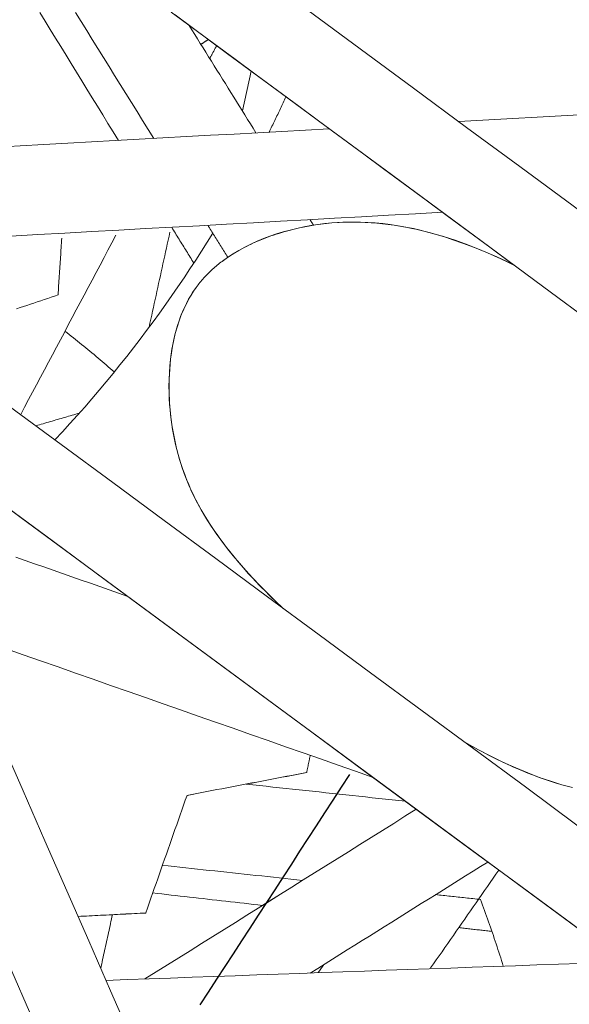
# Model space of a CAD drawing. Units: inches. Extents: x 59 to 440, y 124 to 370.
# Drawn here: x 125 to 125, y 152 to 153 of the extents above; entities that cross this region are included whole.
import ezdxf

# ---------------------------------------------------------------- set-up
doc = ezdxf.new("R2010")
doc.units = ezdxf.units.IN
doc.header["$MEASUREMENT"] = 0
doc.linetypes.add('CENTER', pattern=[0.95, 0.625, -0.125, 0.075, -0.125])
doc.layers.add('Unnamed [1]', color=7, linetype='Continuous', lineweight=0)

msp = doc.modelspace()

# ---------------------------------------------------------------- linework, layer by layer
at = {"layer": 'Unnamed [1]', "color": 1, "linetype": 'Continuous', "lineweight": 0, "true_color": 0xff0000}
for p, q in [((124.8374547, 153.3584467), (124.847568, 153.404738)), ((125.0881966, 153.346143), (125.5666378, 153.372614))]:
    msp.add_line(p, q, dxfattribs=at)
at = {"layer": 'Unnamed [1]', "color": 1, "linetype": 'Continuous', "lineweight": 0}
for points in [[(124.8879782, 153.3748687), (124.8871888, 153.3731625), (124.8863969, 153.3714564), (124.8856025, 153.3697506), (124.8848056, 153.368045), (124.8840062, 153.3663395), (124.8832043, 153.3646342), (124.8823999, 153.3629292), (124.881593, 153.3612243), (124.8807835, 153.3595197), (124.8799716, 153.3578153), (124.8791572, 153.3561111), (124.8783402, 153.3544071), (124.8775207, 153.3527034), (124.8766988, 153.3509999), (124.8758743, 153.3492966), (124.8750472, 153.3475936), (124.8742177, 153.3458908), (124.8733857, 153.3441883), (124.8725511, 153.342486), (124.871714, 153.3407841), (124.8708744, 153.3390823), (124.8700322, 153.3373809), (124.8691876, 153.3356797), (124.8683404, 153.3339789)], [(124.8140003, 153.1840447), (124.8202136, 153.1885231), (124.8266612, 153.1927608), (124.8333277, 153.1967595), (124.840198, 153.2005209), (124.847257, 153.2040466), (124.8544893, 153.2073385), (124.8618799, 153.2103982), (124.8694135, 153.2132275), (124.877075, 153.215828), (124.884849, 153.2182016), (124.8927206, 153.2203498), (124.9006743, 153.2222745), (124.9086952, 153.2239773), (124.9167678, 153.22546), (124.9248774, 153.2267243), (124.9330173, 153.2277697), (124.9411938, 153.2285931), (124.9494137, 153.2291908), (124.957684, 153.2295594), (124.9660117, 153.2296953), (124.9744037, 153.2295951), (124.9828671, 153.2292552), (124.9914088, 153.2286721), (125.0000357, 153.2278424), (125.0087549, 153.2267624), (125.0175732, 153.2254288), (125.0264978, 153.2238379), (125.0355355, 153.2219862), (125.0446933, 153.2198704), (125.0539773, 153.2174872), (125.0633848, 153.2148379), (125.0729085, 153.2119261), (125.0825408, 153.2087553), (125.0922743, 153.2053293), (125.1021015, 153.2016516), (125.112015, 153.1977258), (125.1220073, 153.1935555), (125.1320709, 153.1891443), (125.1421983, 153.1844958), (125.1523821, 153.1796137)], [(124.8795197, 153.2165321), (124.8855187, 153.2183253), (124.8915531, 153.2199889), (124.8976233, 153.2215223), (124.9037293, 153.2229248), (124.9098715, 153.2241956), (124.9160501, 153.2253341), (124.9222652, 153.2263394), (124.9285171, 153.227211), (124.934806, 153.227948), (124.941132, 153.2285498), (124.9474955, 153.2290156), (124.9538966, 153.2293448), (124.9603355, 153.2295366), (124.9668125, 153.2295902), (124.9733277, 153.2295051), (124.9798814, 153.2292804), (124.9864738, 153.2289154), (124.9931051, 153.2284095), (124.9997768, 153.2277616), (125.0064909, 153.2269704), (125.0132496, 153.2260348), (125.0200552, 153.2249535), (125.0269098, 153.2237252), (125.0338156, 153.2223488), (125.0407748, 153.2208229), (125.0477896, 153.2191465), (125.0548621, 153.2173181), (125.0619945, 153.2153367), (125.069189, 153.2132009), (125.0764479, 153.2109095), (125.0837732, 153.2084613), (125.0911672, 153.2058551), (125.098632, 153.2030896), (125.1061698, 153.2001636), (125.1137829, 153.1970758), (125.1214705, 153.1938266), (125.1292254, 153.1904196), (125.1370399, 153.1868591), (125.1449057, 153.1831491), (125.1528151, 153.1792938)], [(124.8031737, 153.2167002), (124.7967092, 153.2062897), (124.790143, 153.1959059), (124.7834753, 153.1855502), (124.7767063, 153.1752239), (124.7698363, 153.1649283), (124.7628654, 153.154665), (124.7557937, 153.1444352), (124.7486216, 153.1342404), (124.7413492, 153.1240819), (124.7339767, 153.1139611), (124.7265044, 153.1038793), (124.7189323, 153.093838), (124.7112607, 153.0838386), (124.7034899, 153.0738824), (124.6956199, 153.0639708), (124.687651, 153.0541052), (124.6795835, 153.0442869), (124.6714175, 153.0345174), (124.6631531, 153.024798), (124.6547907, 153.0151301), (124.6463304, 153.0055151), (124.6377723, 152.9959544), (124.6291168, 152.9864493), (124.6203639, 152.9770012)], [(124.8139669, 153.1840341), (124.8163475, 153.1857991), (124.8187656, 153.1875276), (124.8212201, 153.1892197), (124.8237101, 153.1908754), (124.8262346, 153.192495), (124.8287928, 153.1940785), (124.8313837, 153.195626), (124.8340063, 153.1971376), (124.8366597, 153.1986135), (124.839343, 153.2000537), (124.8420552, 153.2014583), (124.8447955, 153.2028275), (124.8475627, 153.2041614), (124.8503561, 153.20546), (124.8531747, 153.2067235), (124.8560175, 153.207952), (124.8588836, 153.2091456), (124.861772, 153.2103044), (124.8646819, 153.2114284), (124.8676123, 153.2125179), (124.8705622, 153.2135729), (124.8735307, 153.2145936), (124.8765168, 153.2155799), (124.8795197, 153.2165321)], [(124.7839621, 153.1539089), (124.7850094, 153.1553256), (124.786076, 153.156728), (124.7871615, 153.1581163), (124.7882659, 153.1594903), (124.7893888, 153.1608503), (124.79053, 153.1621961), (124.7916894, 153.1635278), (124.7928667, 153.1648455), (124.7940617, 153.1661491), (124.7952742, 153.1674387), (124.796504, 153.1687142), (124.7977509, 153.1699758), (124.7990146, 153.1712235), (124.800295, 153.1724572), (124.8015918, 153.1736771), (124.8029048, 153.174883), (124.8042338, 153.1760752), (124.8055786, 153.1772534), (124.8069389, 153.1784179), (124.8083147, 153.1795686), (124.8097055, 153.1807056), (124.8111113, 153.1818288), (124.8125318, 153.1829383), (124.8139669, 153.1840341)], [(124.7839955, 153.1539195), (124.7850429, 153.1553361), (124.7861094, 153.1567386), (124.787195, 153.1581268), (124.7882993, 153.1595009), (124.7894222, 153.1608608), (124.7905635, 153.1622067), (124.7917228, 153.1635384), (124.7929001, 153.164856), (124.7940952, 153.1661596), (124.7953077, 153.1674492), (124.7965375, 153.1687248), (124.7977843, 153.1699864), (124.7990481, 153.1712341), (124.8003284, 153.1724678), (124.8016252, 153.1736877), (124.8029382, 153.1748936), (124.8042672, 153.1760857), (124.805612, 153.177264), (124.8069724, 153.1784285), (124.8083481, 153.1795792), (124.809739, 153.1807161), (124.8111448, 153.1818394), (124.8125653, 153.1829489), (124.8140003, 153.1840447)], [(124.8845373, 152.7816427), (124.8751122, 152.7906107), (124.8660917, 152.7994833), (124.8574718, 152.8082624), (124.8492481, 152.8169501), (124.8414167, 152.8255483), (124.8339734, 152.834059), (124.826914, 152.8424843), (124.8202343, 152.8508261), (124.8139303, 152.8590865), (124.8079978, 152.8672673), (124.8024326, 152.8753706), (124.7972305, 152.8833984), (124.792386, 152.8913539), (124.7878875, 152.8992451), (124.7837217, 152.9070813), (124.7798755, 152.9148718), (124.7763358, 152.9226258), (124.7730895, 152.9303526), (124.7701233, 152.9380614), (124.7674243, 152.9457616), (124.7649792, 152.9534624), (124.762775, 152.961173), (124.7607984, 152.9689027), (124.7590363, 152.9766607), (124.7574782, 152.9844536), (124.7561235, 152.9922764), (124.7549743, 153.0001213), (124.7540328, 153.0079807), (124.7533008, 153.0158469), (124.7527806, 153.023712), (124.7524741, 153.0315684), (124.7523835, 153.0394083), (124.7525107, 153.0472241), (124.7528579, 153.0550079), (124.753427, 153.0627521), (124.7542203, 153.0704489), (124.7552408, 153.0780893), (124.7564964, 153.0856585), (124.7579961, 153.0931405), (124.7597489, 153.1005193), (124.7617638, 153.1077788), (124.7640498, 153.1149031), (124.7666159, 153.121876), (124.769471, 153.1286815), (124.7726242, 153.1353036), (124.7760845, 153.1417262), (124.7798608, 153.1479333), (124.7839621, 153.1539089)], [(124.8836543, 152.7825335), (124.8765656, 152.7892675), (124.8696753, 152.7959684), (124.8629941, 152.8026281), (124.8565327, 152.8092387), (124.8503017, 152.8157921), (124.8443118, 152.8222801), (124.8385722, 152.8286959), (124.8330705, 152.8350469), (124.8277977, 152.8413392), (124.8227489, 152.8475761), (124.8179194, 152.8537609), (124.8133043, 152.859897), (124.808899, 152.8659875), (124.8046985, 152.8720359), (124.800698, 152.8780454), (124.7968929, 152.8840193), (124.7932783, 152.889961), (124.7898494, 152.8958737), (124.7866015, 152.9017607), (124.7835296, 152.9076253), (124.7806291, 152.9134709), (124.7778952, 152.9193007), (124.775323, 152.9251181), (124.7729077, 152.9309263), (124.7706447, 152.9367286), (124.768529, 152.9425284), (124.7665567, 152.948328), (124.7647252, 152.9541281), (124.7630323, 152.959929), (124.7614758, 152.9657311), (124.7600532, 152.9715348), (124.7587624, 152.9773405), (124.757601, 152.9831484), (124.7565667, 152.9889591), (124.7556573, 152.9947729), (124.7548705, 153.0005901), (124.754204, 153.0064111), (124.7536554, 153.0122364), (124.7532226, 153.0180663), (124.7529032, 153.0239011), (124.7526949, 153.0297413), (124.7525954, 153.0355871), (124.7526025, 153.0414391), (124.7527138, 153.0472976), (124.7529273, 153.0531627), (124.7532563, 153.0590165), (124.7537126, 153.064843), (124.7542993, 153.0706362), (124.7550197, 153.07639), (124.7558768, 153.0820986), (124.7568738, 153.0877559), (124.7580139, 153.0933559), (124.7593001, 153.0988928), (124.7607357, 153.1043605), (124.7623237, 153.109753), (124.7640673, 153.1150645), (124.7659697, 153.1202888), (124.768034, 153.1254201), (124.7702633, 153.1304524), (124.7726608, 153.1353797), (124.7752297, 153.140196), (124.777973, 153.1448954), (124.7808939, 153.1494719), (124.7839955, 153.1539195)], [(124.6319606, 153.1031134), (124.6343921, 153.1011968), (124.6368191, 153.0992756), (124.6392418, 153.0973498), (124.6416601, 153.0954195), (124.644074, 153.0934845), (124.6464834, 153.091545), (124.6488883, 153.0896009), (124.6512888, 153.0876523), (124.6536849, 153.0856992), (124.6560764, 153.0837416), (124.6584635, 153.0817795), (124.660846, 153.0798129), (124.6632241, 153.0778418), (124.6655975, 153.0758664), (124.6679665, 153.0738865), (124.6703309, 153.0719022), (124.6726907, 153.0699134), (124.6750459, 153.0679204), (124.6773966, 153.0659229), (124.6797426, 153.0639211), (124.682084, 153.061915), (124.6844208, 153.0599045), (124.6867529, 153.0578898), (124.6890804, 153.0558707)], [(125.2167272, 152.574564), (125.2089279, 152.5766579), (125.2010083, 152.5789808), (125.192963, 152.5815385), (125.1847864, 152.5843365), (125.1764728, 152.5873803), (125.1680167, 152.5906756), (125.1594126, 152.594228), (125.1506547, 152.598043), (125.1417304, 152.6021321), (125.1326243, 152.6065088), (125.1233508, 152.6111623), (125.1139258, 152.6160809), (125.1043651, 152.6212525), (125.0946845, 152.6266653)], [(125.2200609, 152.5738377), (125.2074862, 152.5772133), (125.1946199, 152.5811633), (125.1814454, 152.5857061), (125.1679461, 152.59086), (125.1541055, 152.5966433), (125.1399068, 152.6030742), (125.1253334, 152.6101712), (125.1103687, 152.6179524), (125.0949961, 152.6264362)], [(125.1132298, 152.4441254), (125.1144296, 152.4408999), (125.115621, 152.4376746), (125.1168041, 152.4344493), (125.1179788, 152.4312242), (125.1191451, 152.4279992), (125.1203032, 152.4247745), (125.1214529, 152.4215499), (125.1225942, 152.4183256), (125.1237273, 152.4151016), (125.1248521, 152.4118778), (125.1259686, 152.4086544), (125.1270769, 152.4054314), (125.1281769, 152.4022087), (125.1292687, 152.3989864), (125.1303522, 152.3957646), (125.1314275, 152.3925432), (125.1324946, 152.3893223), (125.1335536, 152.386102), (125.1346043, 152.3828822), (125.1356469, 152.3796629), (125.1366814, 152.3764443), (125.1377077, 152.3732263), (125.1387258, 152.3700089), (125.1397359, 152.3667922)]]:
    msp.add_lwpolyline(points, dxfattribs=at)
for points in [[(124.6028575, 153.4726727, 0), (124.6089241, 153.4627829, 0), (124.6149906, 153.4528932, 0), (124.6210572, 153.4430034, 0), (124.6271238, 153.4331137, 0), (124.6331904, 153.4232239, 0), (124.639257, 153.4133342, 0), (124.6453236, 153.4034444, 0), (124.6513902, 153.3935547, 0), (124.6574567, 153.3836649, 0), (124.6635233, 153.3737752, 0), (124.6695899, 153.3638855, 0), (124.6756565, 153.3539957, 0), (124.6817231, 153.344106, 0), (124.6877897, 153.3342162, 0), (124.6938563, 153.3243265, 0)], [(124.7348515, 153.3265934, 0), (124.7283741, 153.337012, 0), (124.7218966, 153.3474307, 0), (124.7154192, 153.3578494, 0), (124.7089417, 153.3682681, 0), (124.7024643, 153.3786868, 0), (124.6959868, 153.3891055, 0), (124.6895094, 153.3995241, 0), (124.6830319, 153.4099428, 0), (124.6765545, 153.4203615, 0), (124.670077, 153.4307802, 0), (124.6635996, 153.4411989, 0), (124.6571221, 153.4516176, 0), (124.6506447, 153.4620362, 0), (124.6441672, 153.4724549, 0)], [(124.7551583, 153.4729703, 0), (124.7797445, 153.4548109, 0), (124.8043306, 153.4366514, 0), (124.8289167, 153.4184919, 0), (124.8535028, 153.4003325, 0), (124.8780889, 153.382173, 0), (124.9026751, 153.3640136, 0), (124.9272612, 153.3458541, 0), (124.9518473, 153.3276946, 0), (124.9764334, 153.3095352, 0), (125.0010195, 153.2913757, 0), (125.0256057, 153.2732162, 0), (125.0501918, 153.2550568, 0), (125.0747779, 153.2368973, 0), (125.099364, 153.2187379, 0), (125.1239501, 153.2005784, 0), (125.1485363, 153.1824189, 0)], [(125.9145812, 152.6166486, 0), (125.8537888, 152.6615503, 0), (125.7929963, 152.706452, 0), (125.7322038, 152.7513537, 0), (125.6714113, 152.7962555, 0), (125.6106188, 152.8411572, 0), (125.5498263, 152.8860589, 0), (125.4890339, 152.9309606, 0), (125.4282414, 152.9758623, 0), (125.3674489, 153.020764, 0), (125.3066564, 153.0656657, 0), (125.2458639, 153.1105674, 0), (125.1850715, 153.1554691, 0), (125.124279, 153.2003708, 0), (125.0634865, 153.2452725, 0), (125.002694, 153.2901742, 0), (124.9419015, 153.3350759, 0), (124.881109, 153.3799776, 0), (124.8203166, 153.4248793, 0), (124.7595241, 153.469781, 0)], [(124.9122052, 153.4761313, 0), (124.973885, 153.4305743, 0), (125.0355648, 153.3850172, 0), (125.0972445, 153.3394602, 0), (125.1589243, 153.2939031, 0), (125.2206041, 153.248346, 0), (125.2822838, 153.202789, 0), (125.3439636, 153.1572319, 0), (125.4056434, 153.1116748, 0), (125.4673232, 153.0661178, 0), (125.5290029, 153.0205607, 0), (125.5906827, 152.9750036, 0), (125.6523625, 152.9294466, 0), (125.7140422, 152.8838895, 0), (125.775722, 152.8383325, 0), (125.8374018, 152.7927754, 0), (125.8990816, 152.7472183, 0), (125.9607613, 152.7016613, 0)], [(124.7758132, 153.4575918, 0), (124.7790371, 153.4524064, 0), (124.782261, 153.4472209, 0), (124.7854849, 153.4420354, 0), (124.7887088, 153.43685, 0), (124.7919327, 153.4316645, 0), (124.7951565, 153.426479, 0), (124.7983804, 153.4212935, 0), (124.8016043, 153.4161081, 0), (124.8048282, 153.4109226, 0), (124.8080521, 153.4057371, 0), (124.811276, 153.4005517, 0), (124.8144999, 153.3953662, 0), (124.8177237, 153.3901807, 0), (124.8209476, 153.3849952, 0), (124.8241715, 153.3798098, 0), (124.8273954, 153.3746243, 0), (124.8306193, 153.3694388, 0), (124.8338432, 153.3642534, 0), (124.837067, 153.3590679, 0), (124.8402909, 153.3538824, 0), (124.8435148, 153.3486969, 0), (124.8467387, 153.3435115, 0), (124.8499626, 153.338326, 0), (124.8531865, 153.3331405, 0)], [(124.789452, 153.4356592, 0), (124.7898074, 153.4358961, 0), (124.7901628, 153.436133, 0), (124.7905182, 153.4363698, 0), (124.7908736, 153.4366067, 0), (124.7912291, 153.4368436, 0), (124.7915845, 153.4370804, 0), (124.7919399, 153.4373173, 0), (124.7922953, 153.4375542, 0), (124.7926507, 153.4377911, 0), (124.7930061, 153.4380279, 0), (124.7933615, 153.4382648, 0), (124.7937169, 153.4385017, 0), (124.7940723, 153.4387385, 0), (124.7944278, 153.4389754, 0), (124.7947832, 153.4392123, 0), (124.7951386, 153.4394491, 0), (124.795494, 153.439686, 0), (124.7958494, 153.4399229, 0), (124.7962048, 153.4401598, 0), (124.7965602, 153.4403966, 0), (124.7969156, 153.4406335, 0), (124.797271, 153.4408704, 0), (124.7976265, 153.4411072, 0), (124.7979819, 153.4413441, 0)], [(124.8076305, 153.4342361, 0), (124.8072987, 153.4336107, 0), (124.8069669, 153.4329853, 0), (124.806635, 153.4323599, 0), (124.8063032, 153.4317345, 0), (124.8059714, 153.431109, 0), (124.8056396, 153.4304836, 0), (124.8053078, 153.4298582, 0), (124.804976, 153.4292328, 0), (124.8046442, 153.4286073, 0), (124.8043124, 153.4279819, 0), (124.8039806, 153.4273565, 0), (124.8036488, 153.4267311, 0), (124.803317, 153.4261056, 0), (124.8029852, 153.4254802, 0), (124.8026534, 153.4248548, 0), (124.8023216, 153.4242294, 0), (124.8019898, 153.423604, 0), (124.801658, 153.4229785, 0), (124.8013262, 153.4223531, 0), (124.8009944, 153.4217277, 0), (124.8006626, 153.4211023, 0), (124.8003308, 153.4204768, 0), (124.7999989, 153.4198514, 0), (124.7996671, 153.419226, 0)], [(124.9381125, 153.3378393, 0), (124.9105648, 153.3363151, 0), (124.8830171, 153.334791, 0), (124.8554694, 153.3332668, 0), (124.8279218, 153.3317427, 0), (124.8003741, 153.3302185, 0), (124.7728264, 153.3286944, 0), (124.7452787, 153.3271703, 0), (124.7177311, 153.3256461, 0), (124.6901834, 153.324122, 0), (124.6626357, 153.3225978, 0), (124.635088, 153.3210737, 0), (124.6075403, 153.3195495, 0), (124.5799927, 153.3180254, 0), (124.552445, 153.3165013, 0)], [(124.5691461, 153.2133406, 0), (124.6004002, 153.2150698, 0), (124.6316544, 153.216799, 0), (124.6629085, 153.2185282, 0), (124.6941626, 153.2202574, 0), (124.7254168, 153.2219866, 0), (124.7566709, 153.2237158, 0), (124.7879251, 153.2254451, 0), (124.8191792, 153.2271743, 0), (124.8504333, 153.2289035, 0), (124.8816875, 153.2306327, 0), (124.9129416, 153.2323619, 0), (124.9441958, 153.2340911, 0), (124.9754499, 153.2358203, 0), (125.006704, 153.2375495, 0), (125.0379582, 153.2392788, 0), (125.0692123, 153.241008, 0)], [(124.9157456, 153.232517, 0), (124.9159172, 153.232241, 0), (124.9160888, 153.2319649, 0), (124.9162605, 153.2316888, 0), (124.9164321, 153.2314128, 0), (124.9166037, 153.2311367, 0), (124.9167754, 153.2308607, 0), (124.916947, 153.2305846, 0), (124.9171186, 153.2303085, 0), (124.9172903, 153.2300325, 0), (124.9174619, 153.2297564, 0), (124.9176335, 153.2294803, 0), (124.9178052, 153.2292043, 0), (124.9179768, 153.2289282, 0), (124.9181484, 153.2286522, 0), (124.9183201, 153.2283761, 0), (124.9184917, 153.2281, 0), (124.9186633, 153.227824, 0), (124.918835, 153.2275479, 0), (124.9190066, 153.2272718, 0), (124.9191782, 153.2269958, 0), (124.9193498, 153.2267197, 0), (124.9195215, 153.2264437, 0), (124.9196931, 153.2261676, 0), (124.9198647, 153.2258915, 0)], [(124.75349, 153.2178848, 0), (124.7524878, 153.2132976, 0), (124.7514857, 153.2087104, 0), (124.7504835, 153.2041232, 0), (124.7494813, 153.199536, 0), (124.7484792, 153.1949488, 0), (124.747477, 153.1903616, 0), (124.7464748, 153.1857744, 0), (124.7454726, 153.1811872, 0), (124.7444705, 153.1766, 0), (124.7434683, 153.1720129, 0), (124.7424661, 153.1674257, 0), (124.741464, 153.1628385, 0), (124.7404618, 153.1582513, 0), (124.7394596, 153.1536641, 0), (124.7384574, 153.1490769, 0), (124.7374553, 153.1444897, 0), (124.7364531, 153.1399025, 0), (124.7354509, 153.1353153, 0), (124.7344488, 153.1307281, 0), (124.7334466, 153.1261409, 0), (124.7324444, 153.1215537, 0), (124.7314422, 153.1169666, 0), (124.7304401, 153.1123794, 0), (124.7294379, 153.1077922, 0)], [(124.7556096, 153.2236561, 0), (124.7566744, 153.2219203, 0), (124.7577392, 153.2201844, 0), (124.758804, 153.2184486, 0), (124.7598688, 153.2167128, 0), (124.7609336, 153.2149769, 0), (124.7619984, 153.2132411, 0), (124.7630632, 153.2115053, 0), (124.764128, 153.2097694, 0), (124.7651928, 153.2080336, 0), (124.7662576, 153.2062978, 0), (124.7673224, 153.2045619, 0), (124.7683872, 153.2028261, 0), (124.769452, 153.2010903, 0), (124.7705168, 153.1993544, 0), (124.7715816, 153.1976186, 0), (124.7726464, 153.1958828, 0), (124.7737112, 153.1941469, 0), (124.774776, 153.1924111, 0), (124.7758408, 153.1906753, 0), (124.7769056, 153.1889394, 0), (124.7779704, 153.1872036, 0), (124.7790352, 153.1854678, 0), (124.7801, 153.1837319, 0), (124.7811648, 153.1819961, 0)], [(124.8205568, 153.1887402, 0), (124.8195924, 153.1902915, 0), (124.818628, 153.1918427, 0), (124.8176636, 153.1933939, 0), (124.8166991, 153.1949452, 0), (124.8157347, 153.1964964, 0), (124.8147703, 153.1980476, 0), (124.8138059, 153.1995989, 0), (124.8128414, 153.2011501, 0), (124.811877, 153.2027013, 0), (124.8109126, 153.2042526, 0), (124.8099482, 153.2058038, 0), (124.8089837, 153.2073551, 0), (124.8080193, 153.2089063, 0), (124.8070549, 153.2104575, 0), (124.8060905, 153.2120088, 0), (124.805126, 153.21356, 0), (124.8041616, 153.2151112, 0), (124.8031972, 153.2166625, 0), (124.8022328, 153.2182137, 0), (124.8012683, 153.2197649, 0), (124.8003039, 153.2213162, 0), (124.7993395, 153.2228674, 0), (124.7983751, 153.2244186, 0), (124.7974106, 153.2259699, 0)], [(124.6909864, 153.2143727, 0), (124.6863884, 153.2057058, 0), (124.6817904, 153.197039, 0), (124.6771924, 153.1883721, 0), (124.6725943, 153.1797053, 0), (124.6679963, 153.1710384, 0), (124.6633983, 153.1623716, 0), (124.6588003, 153.1537047, 0), (124.6542023, 153.1450379, 0), (124.6496043, 153.136371, 0), (124.6450062, 153.1277042, 0), (124.6404082, 153.1190373, 0), (124.6358102, 153.1103705, 0), (124.6312122, 153.1017036, 0), (124.6266142, 153.0930368, 0), (124.6220162, 153.0843699, 0), (124.6174181, 153.0757031, 0), (124.6128201, 153.0670363, 0), (124.6082221, 153.0583694, 0), (124.6036241, 153.0497026, 0), (124.5990261, 153.0410357, 0), (124.5944281, 153.0323689, 0), (124.58983, 153.023702, 0), (124.585232, 153.0150352, 0), (124.580634, 153.0063683, 0)], [(124.6239125, 153.1451555, 0), (124.624093, 153.1478926, 0), (124.6242735, 153.1506298, 0), (124.624454, 153.1533669, 0), (124.6246345, 153.156104, 0), (124.624815, 153.1588412, 0), (124.6249955, 153.1615783, 0), (124.6251759, 153.1643154, 0), (124.6253564, 153.1670526, 0), (124.6255369, 153.1697897, 0), (124.6257174, 153.1725268, 0), (124.6258979, 153.175264, 0), (124.6260784, 153.1780011, 0), (124.6262589, 153.1807382, 0), (124.6264394, 153.1834754, 0), (124.6266199, 153.1862125, 0), (124.6268004, 153.1889496, 0), (124.6269809, 153.1916867, 0), (124.6271614, 153.1944239, 0), (124.6273419, 153.197161, 0), (124.6275224, 153.1998981, 0), (124.6277029, 153.2026353, 0), (124.6278834, 153.2053724, 0), (124.6280639, 153.2081095, 0), (124.6282444, 153.2108467, 0)], [(124.7839955, 153.1539195, 0), (124.7839941, 153.153919, 0), (124.7839928, 153.1539186, 0), (124.7839914, 153.1539182, 0), (124.78399, 153.1539177, 0), (124.7839886, 153.1539173, 0), (124.7839872, 153.1539168, 0), (124.7839858, 153.1539164, 0), (124.7839844, 153.153916, 0), (124.783983, 153.1539155, 0), (124.7839816, 153.1539151, 0), (124.7839802, 153.1539146, 0), (124.7839788, 153.1539142, 0), (124.7839774, 153.1539138, 0), (124.783976, 153.1539133, 0), (124.7839746, 153.1539129, 0), (124.7839732, 153.1539124, 0), (124.7839718, 153.153912, 0), (124.7839705, 153.1539116, 0), (124.7839691, 153.1539111, 0), (124.7839677, 153.1539107, 0), (124.7839663, 153.1539102, 0), (124.7839649, 153.1539098, 0), (124.7839635, 153.1539094, 0), (124.7839621, 153.1539089, 0)], [(124.5759518, 153.1290174, 0), (124.5799485, 153.1303622, 0), (124.5839453, 153.1317071, 0), (124.587942, 153.1330519, 0), (124.5919387, 153.1343968, 0), (124.5959354, 153.1357416, 0), (124.5999321, 153.1370864, 0), (124.6039289, 153.1384313, 0), (124.6079256, 153.1397761, 0), (124.6119223, 153.141121, 0), (124.615919, 153.1424658, 0), (124.6199158, 153.1438107, 0), (124.6239125, 153.1451555, 0)], [(124.567746, 153.0158654, 0), (124.627501, 152.97173, 0), (124.687256, 152.9275946, 0), (124.7470109, 152.8834592, 0), (124.8067659, 152.8393238, 0), (124.8665209, 152.7951884, 0), (124.9262759, 152.7510529, 0), (124.9860309, 152.7069175, 0), (125.0457859, 152.6627821, 0), (125.1055409, 152.6186467, 0), (125.1652959, 152.5745113, 0), (125.2250509, 152.5303759, 0), (125.2848059, 152.4862405, 0), (125.3445609, 152.4421051, 0), (125.4043159, 152.3979697, 0), (125.4640709, 152.3538342, 0), (125.5238259, 152.3096988, 0), (125.5835809, 152.2655634, 0), (125.6433359, 152.221428, 0)], [(124.5982685, 152.9933218, 0), (124.6003659, 152.9939383, 0), (124.6024634, 152.9945547, 0), (124.6045608, 152.9951711, 0), (124.6066582, 152.9957876, 0), (124.6087557, 152.996404, 0), (124.6108531, 152.9970204, 0), (124.6129506, 152.9976368, 0), (124.615048, 152.9982533, 0), (124.6171454, 152.9988697, 0), (124.6192429, 152.9994861, 0), (124.6213403, 153.0001026, 0), (124.6234378, 153.000719, 0), (124.6255352, 153.0013354, 0), (124.6276326, 153.0019519, 0), (124.6297301, 153.0025683, 0), (124.6318275, 153.0031847, 0), (124.6339249, 153.0038011, 0), (124.6360224, 153.0044176, 0), (124.6381198, 153.005034, 0), (124.6402173, 153.0056504, 0), (124.6423147, 153.0062669, 0), (124.6444121, 153.0068833, 0), (124.6465096, 153.0074997, 0), (124.648607, 153.0081162, 0)], [(124.5311331, 152.9237511, 0), (124.5811296, 152.8868234, 0), (124.631126, 152.8498957, 0), (124.6811225, 152.812968, 0), (124.731119, 152.7760403, 0), (124.7811154, 152.7391126, 0), (124.8311119, 152.7021849, 0), (124.8811084, 152.6652572, 0), (124.9311049, 152.6283295, 0), (124.9811013, 152.5914017, 0), (125.0310978, 152.554474, 0), (125.0810943, 152.5175463, 0), (125.1310907, 152.4806186, 0), (125.1810872, 152.4436909, 0), (125.2310837, 152.4067632, 0), (125.2810801, 152.3698355, 0), (125.3310766, 152.3329078, 0), (125.3810731, 152.2959801, 0), (125.4310696, 152.2590524, 0), (125.481066, 152.2221247, 0), (125.5310625, 152.185197, 0), (125.581059, 152.1482693, 0)], [(125.5810778, 152.1482907, 0), (125.5209175, 152.1927254, 0), (125.4607572, 152.2371602, 0), (125.4005969, 152.281595, 0), (125.3404366, 152.3260297, 0), (125.2802763, 152.3704645, 0), (125.220116, 152.4148993, 0), (125.1599557, 152.4593341, 0), (125.0997954, 152.5037688, 0), (125.0396351, 152.5482036, 0), (124.9794748, 152.5926384, 0), (124.9193145, 152.6370731, 0), (124.8591542, 152.6815079, 0), (124.7989939, 152.7259427, 0), (124.7388336, 152.7703775, 0), (124.6786733, 152.8148122, 0), (124.618513, 152.859247, 0), (124.5583527, 152.9036818, 0)], [(124.7047028, 152.7955522, 0), (124.6939108, 152.7993388, 0), (124.6831189, 152.8031255, 0), (124.6723269, 152.8069121, 0), (124.6615349, 152.8106987, 0), (124.650743, 152.8144854, 0), (124.639951, 152.818272, 0), (124.629159, 152.8220586, 0), (124.618367, 152.8258453, 0), (124.6075751, 152.8296319, 0), (124.5967831, 152.8334185, 0), (124.5859911, 152.8372052, 0), (124.5751992, 152.8409918, 0)], [(124.5631862, 152.7350701, 0), (124.5834596, 152.7279566, 0), (124.6037331, 152.7208432, 0), (124.6240065, 152.7137297, 0), (124.64428, 152.7066163, 0), (124.6645534, 152.6995028, 0), (124.6848269, 152.6923894, 0), (124.7051003, 152.685276, 0), (124.7253738, 152.6781625, 0), (124.7456472, 152.6710491, 0), (124.7659207, 152.6639356, 0), (124.7861941, 152.6568222, 0), (124.8064676, 152.6497087, 0), (124.826741, 152.6425953, 0), (124.8470145, 152.6354818, 0), (124.8672879, 152.6283684, 0), (124.8875614, 152.6212549, 0), (124.9078348, 152.6141415, 0), (124.9281083, 152.607028, 0), (124.9483817, 152.5999146, 0), (124.9686552, 152.5928011, 0), (124.9889286, 152.5856877, 0)], [(124.5582158, 152.6282701, 0), (124.583515, 152.570225, 0), (124.6088143, 152.5121798, 0), (124.6341135, 152.4541346, 0), (124.6594128, 152.3960895, 0), (124.6847121, 152.3380443, 0), (124.7100113, 152.2799992, 0), (124.7353106, 152.221954, 0), (124.7606098, 152.1639088, 0), (124.7859091, 152.1058637, 0), (124.8112083, 152.0478185, 0), (124.8365076, 151.9897733, 0), (124.8618069, 151.9317282, 0), (124.8871061, 151.873683, 0), (124.9124054, 151.8156379, 0), (124.9377046, 151.7575927, 0), (124.9630039, 151.6995475, 0), (124.9883031, 151.6415024, 0)], [(124.9119711, 152.5913038, 0), (124.9121417, 152.5921351, 0), (124.9123123, 152.5929663, 0), (124.9124829, 152.5937976, 0), (124.9126535, 152.5946288, 0), (124.912824, 152.5954601, 0), (124.9129946, 152.5962913, 0), (124.9131652, 152.5971225, 0), (124.9133358, 152.5979538, 0), (124.9135064, 152.598785, 0), (124.913677, 152.5996163, 0), (124.9138476, 152.6004475, 0), (124.9140181, 152.6012788, 0), (124.9141887, 152.60211, 0), (124.9143593, 152.6029413, 0), (124.9145299, 152.6037725, 0), (124.9147005, 152.6046037, 0), (124.9148711, 152.605435, 0), (124.9150417, 152.6062662, 0), (124.9152122, 152.6070975, 0), (124.9153828, 152.6079287, 0), (124.9155534, 152.60876, 0), (124.915724, 152.6095912, 0), (124.9158946, 152.6104225, 0), (124.9160652, 152.6112537, 0)], [(124.911884, 152.5912763, 0), (124.9061078, 152.5901734, 0), (124.9003315, 152.5890705, 0), (124.8945553, 152.5879676, 0), (124.8887791, 152.5868647, 0), (124.8830028, 152.5857618, 0), (124.8772266, 152.5846589, 0), (124.8714503, 152.583556, 0), (124.8656741, 152.5824531, 0), (124.8598979, 152.5813501, 0), (124.8541216, 152.5802472, 0), (124.8483454, 152.5791443, 0), (124.8425691, 152.5780414, 0), (124.8367929, 152.5769385, 0), (124.8310167, 152.5758356, 0), (124.8252404, 152.5747327, 0), (124.8194642, 152.5736298, 0), (124.813688, 152.5725269, 0), (124.8079117, 152.571424, 0), (124.8021355, 152.5703211, 0), (124.7963592, 152.5692181, 0), (124.790583, 152.5681152, 0), (124.7848068, 152.5670123, 0), (124.7790305, 152.5659094, 0), (124.7732543, 152.5648065, 0)], [(124.7733414, 152.564834, 0), (124.7791176, 152.5659369, 0), (124.7848939, 152.5670398, 0), (124.7906701, 152.5681428, 0), (124.7964463, 152.5692457, 0), (124.8022226, 152.5703486, 0), (124.8079988, 152.5714515, 0), (124.813775, 152.5725544, 0), (124.8195513, 152.5736573, 0), (124.8253275, 152.5747602, 0), (124.8311038, 152.5758631, 0), (124.83688, 152.576966, 0), (124.8426562, 152.5780689, 0), (124.8484325, 152.5791718, 0), (124.8542087, 152.5802748, 0), (124.859985, 152.5813777, 0), (124.8657612, 152.5824806, 0), (124.8715374, 152.5835835, 0), (124.8773137, 152.5846864, 0), (124.8830899, 152.5857893, 0), (124.8888662, 152.5868922, 0), (124.8946424, 152.5879951, 0), (124.9004186, 152.589098, 0), (124.9061949, 152.5902009, 0), (124.9119711, 152.5913038, 0)], [(124.911884, 152.5912763, 0), (124.9118876, 152.5912775, 0), (124.9118913, 152.5912786, 0), (124.9118949, 152.5912798, 0), (124.9118985, 152.5912809, 0), (124.9119022, 152.5912821, 0), (124.9119058, 152.5912832, 0), (124.9119094, 152.5912843, 0), (124.911913, 152.5912855, 0), (124.9119167, 152.5912866, 0), (124.9119203, 152.5912878, 0), (124.9119239, 152.5912889, 0), (124.9119276, 152.5912901, 0), (124.9119312, 152.5912912, 0), (124.9119348, 152.5912924, 0), (124.9119384, 152.5912935, 0), (124.9119421, 152.5912947, 0), (124.9119457, 152.5912958, 0), (124.9119493, 152.591297, 0), (124.911953, 152.5912981, 0), (124.9119566, 152.5912993, 0), (124.9119602, 152.5913004, 0), (124.9119638, 152.5913015, 0), (124.9119675, 152.5913027, 0), (124.9119711, 152.5913038, 0)], [(124.8418924, 152.5777883, 0), (124.8495772, 152.5769637, 0), (124.8572621, 152.5761391, 0), (124.864947, 152.5753145, 0), (124.8726318, 152.5744899, 0), (124.8803167, 152.5736653, 0), (124.8880016, 152.5728407, 0), (124.8956864, 152.5720161, 0), (124.9033713, 152.5711915, 0), (124.9110562, 152.5703669, 0), (124.918741, 152.5695423, 0), (124.9264259, 152.5687177, 0), (124.9341107, 152.5678931, 0), (124.9417956, 152.5670685, 0), (124.9494805, 152.5662439, 0), (124.9571653, 152.5654193, 0), (124.9648502, 152.5645947, 0), (124.9725351, 152.5637701, 0), (124.9802199, 152.5629455, 0), (124.9879048, 152.5621209, 0), (124.9955897, 152.5612963, 0), (125.0032745, 152.5604717, 0), (125.0109594, 152.5596471, 0), (125.0186443, 152.5588225, 0), (125.0263291, 152.5579979, 0)], [(124.7254767, 152.4284129, 0), (124.7274711, 152.4340971, 0), (124.7294654, 152.4397813, 0), (124.7314598, 152.4454655, 0), (124.7334542, 152.4511497, 0), (124.7354485, 152.456834, 0), (124.7374429, 152.4625182, 0), (124.7394372, 152.4682024, 0), (124.7414316, 152.4738866, 0), (124.743426, 152.4795708, 0), (124.7454203, 152.485255, 0), (124.7474147, 152.4909392, 0), (124.749409, 152.4966235, 0), (124.7514034, 152.5023077, 0), (124.7533978, 152.5079919, 0), (124.7553921, 152.5136761, 0), (124.7573865, 152.5193603, 0), (124.7593809, 152.5250445, 0), (124.7613752, 152.5307287, 0), (124.7633696, 152.536413, 0), (124.7653639, 152.5420972, 0), (124.7673583, 152.5477814, 0), (124.7693527, 152.5534656, 0), (124.771347, 152.5591498, 0), (124.7733414, 152.564834, 0)], [(125.0389221, 152.5487171, 0), (125.0258259, 152.5405169, 0), (125.0127297, 152.5323167, 0), (124.9996335, 152.5241165, 0), (124.9865373, 152.5159164, 0), (124.9734411, 152.5077162, 0), (124.9603449, 152.499516, 0), (124.9472487, 152.4913158, 0), (124.9341525, 152.4831156, 0), (124.9210563, 152.4749154, 0), (124.9079601, 152.4667153, 0), (124.8948639, 152.4585151, 0), (124.8817677, 152.4503149, 0), (124.8686715, 152.4421147, 0), (124.8555753, 152.4339145, 0), (124.8424791, 152.4257144, 0), (124.8293829, 152.4175142, 0), (124.8162867, 152.409314, 0), (124.8031905, 152.4011138, 0), (124.7900943, 152.3929136, 0), (124.7769981, 152.3847134, 0), (124.7639019, 152.3765133, 0), (124.7508057, 152.3683131, 0), (124.7377095, 152.3601129, 0), (124.7246134, 152.3519127, 0)], [(124.7246526, 152.3519141, 0), (124.7377479, 152.3601137, 0), (124.7508432, 152.3683133, 0), (124.7639384, 152.3765129, 0), (124.7770337, 152.3847125, 0), (124.790129, 152.3929121, 0), (124.8032242, 152.4011117, 0), (124.8163195, 152.4093113, 0), (124.8294148, 152.4175109, 0), (124.84251, 152.4257105, 0), (124.8556053, 152.4339101, 0), (124.8687006, 152.4421097, 0), (124.8817958, 152.4503093, 0), (124.8948911, 152.4585089, 0), (124.9079864, 152.4667085, 0), (124.9210816, 152.4749081, 0), (124.9341769, 152.4831077, 0), (124.9472722, 152.4913073, 0), (124.9603674, 152.4995069, 0), (124.9734627, 152.5077065, 0), (124.986558, 152.5159061, 0), (124.9996532, 152.5241057, 0), (125.0127485, 152.5323053, 0), (125.0258438, 152.5405049, 0), (125.038939, 152.5487045, 0)], [(125.1217761, 152.4875205, 0), (125.1132091, 152.4821563, 0), (125.104642, 152.476792, 0), (125.096075, 152.4714277, 0), (125.0875079, 152.4660635, 0), (125.0789409, 152.4606992, 0), (125.0703739, 152.455335, 0), (125.0618068, 152.4499707, 0), (125.0532398, 152.4446065, 0), (125.0446727, 152.4392422, 0), (125.0361057, 152.433878, 0), (125.0275386, 152.4285137, 0), (125.0189716, 152.4231494, 0), (125.0104045, 152.4177852, 0), (125.0018375, 152.4124209, 0), (124.9932704, 152.4070567, 0), (124.9847034, 152.4016924, 0), (124.9761363, 152.3963282, 0), (124.9675693, 152.3909639, 0), (124.9590022, 152.3855997, 0), (124.9504352, 152.3802354, 0), (124.9418681, 152.3748711, 0), (124.9333011, 152.3695069, 0), (124.924734, 152.3641426, 0), (124.916167, 152.3587784, 0)], [(124.9071907, 152.4662335, 0), (124.9004272, 152.4669593, 0), (124.8936636, 152.467685, 0), (124.8869001, 152.4684107, 0), (124.8801366, 152.4691365, 0), (124.873373, 152.4698622, 0), (124.8666095, 152.470588, 0), (124.8598459, 152.4713137, 0), (124.8530824, 152.4720394, 0), (124.8463189, 152.4727652, 0), (124.8395553, 152.4734909, 0), (124.8327918, 152.4742166, 0), (124.8260282, 152.4749424, 0), (124.8192647, 152.4756681, 0), (124.8125012, 152.4763939, 0), (124.8057376, 152.4771196, 0), (124.7989741, 152.4778453, 0), (124.7922105, 152.4785711, 0), (124.785447, 152.4792968, 0), (124.7786834, 152.4800225, 0), (124.7719199, 152.4807483, 0), (124.7651564, 152.481474, 0), (124.7583928, 152.4821998, 0), (124.7516293, 152.4829255, 0), (124.7448657, 152.4836512, 0)], [(125.0555623, 152.3646328, 0), (125.0588512, 152.3693607, 0), (125.0621402, 152.3740885, 0), (125.0654292, 152.3788164, 0), (125.0687182, 152.3835442, 0), (125.0720072, 152.3882721, 0), (125.0752962, 152.3929999, 0), (125.0785851, 152.3977278, 0), (125.0818741, 152.4024556, 0), (125.0851631, 152.4071834, 0), (125.0884521, 152.4119113, 0), (125.0917411, 152.4166391, 0), (125.0950301, 152.421367, 0), (125.098319, 152.4260948, 0), (125.101608, 152.4308227, 0), (125.104897, 152.4355505, 0), (125.108186, 152.4402784, 0), (125.111475, 152.4450062, 0), (125.114764, 152.449734, 0), (125.1180529, 152.4544619, 0), (125.1213419, 152.4591897, 0), (125.1246309, 152.4639176, 0), (125.1279199, 152.4686454, 0), (125.1312089, 152.4733733, 0), (125.1344979, 152.4781011, 0)], [(124.7336409, 152.4516557, 0), (124.7389413, 152.4510542, 0), (124.7442417, 152.4504526, 0), (124.749542, 152.449851, 0), (124.7548424, 152.4492494, 0), (124.7601428, 152.4486479, 0), (124.7654431, 152.4480463, 0), (124.7707435, 152.4474447, 0), (124.7760438, 152.4468431, 0), (124.7813442, 152.4462416, 0), (124.7866446, 152.44564, 0), (124.7919449, 152.4450384, 0), (124.7972453, 152.4444368, 0), (124.8025457, 152.4438353, 0), (124.807846, 152.4432337, 0), (124.8131464, 152.4426321, 0), (124.8184468, 152.4420306, 0), (124.8237471, 152.441429, 0), (124.8290475, 152.4408274, 0), (124.8343479, 152.4402258, 0), (124.8396482, 152.4396243, 0), (124.8449486, 152.4390227, 0), (124.850249, 152.4384211, 0), (124.8555493, 152.4378195, 0), (124.8608497, 152.437218, 0)], [(125.1132298, 152.4441253, 0), (125.1110685, 152.4443572, 0), (125.1089073, 152.4445891, 0), (125.106746, 152.444821, 0), (125.1045848, 152.4450529, 0), (125.1024235, 152.4452848, 0), (125.1002622, 152.4455167, 0), (125.098101, 152.4457486, 0), (125.0959397, 152.4459805, 0), (125.0937784, 152.4462124, 0), (125.0916172, 152.4464443, 0), (125.0894559, 152.4466762, 0), (125.0872947, 152.4469081, 0), (125.0851334, 152.44714, 0), (125.0829721, 152.4473719, 0), (125.0808109, 152.4476038, 0), (125.0786496, 152.4478358, 0), (125.0764884, 152.4480677, 0), (125.0743271, 152.4482996, 0), (125.0721658, 152.4485315, 0), (125.0700046, 152.4487634, 0), (125.0678433, 152.4489953, 0), (125.0656821, 152.4492272, 0), (125.0635208, 152.4494591, 0), (125.0613595, 152.449691, 0)], [(124.647081, 152.4243891, 0), (124.6503475, 152.4245567, 0), (124.653614, 152.4247244, 0), (124.6568804, 152.424892, 0), (124.6601469, 152.4250597, 0), (124.6634134, 152.4252274, 0), (124.6666799, 152.425395, 0), (124.6699464, 152.4255627, 0), (124.6732129, 152.4257303, 0), (124.6764794, 152.425898, 0), (124.6797459, 152.4260657, 0), (124.6830124, 152.4262333, 0), (124.6862788, 152.426401, 0), (124.6895453, 152.4265686, 0), (124.6928118, 152.4267363, 0), (124.6960783, 152.4269039, 0), (124.6993448, 152.4270716, 0), (124.7026113, 152.4272393, 0), (124.7058778, 152.4274069, 0), (124.7091443, 152.4275746, 0), (124.7124108, 152.4277422, 0), (124.7156772, 152.4279099, 0), (124.7189437, 152.4280776, 0), (124.7222102, 152.4282452, 0), (124.7254767, 152.4284129, 0)], [(124.7253896, 152.4283854, 0), (124.7221272, 152.4282179, 0), (124.7188647, 152.4280505, 0), (124.7156023, 152.427883, 0), (124.7123398, 152.4277156, 0), (124.7090774, 152.4275481, 0), (124.7058149, 152.4273807, 0), (124.7025525, 152.4272132, 0), (124.69929, 152.4270458, 0), (124.6960276, 152.4268783, 0), (124.6927651, 152.4267108, 0), (124.6895027, 152.4265434, 0), (124.6862403, 152.4263759, 0), (124.6829778, 152.4262085, 0), (124.6797154, 152.426041, 0), (124.6764529, 152.4258736, 0), (124.6731905, 152.4257061, 0), (124.669928, 152.4255387, 0), (124.6666656, 152.4253712, 0), (124.6634031, 152.4252038, 0), (124.6601407, 152.4250363, 0), (124.6568782, 152.4248689, 0), (124.6536158, 152.4247014, 0), (124.6503533, 152.424534, 0), (124.6470909, 152.4243665, 0)], [(124.7253896, 152.4283854, 0), (124.7253932, 152.4283865, 0), (124.7253969, 152.4283877, 0), (124.7254005, 152.4283888, 0), (124.7254041, 152.42839, 0), (124.7254078, 152.4283911, 0), (124.7254114, 152.4283922, 0), (124.725415, 152.4283934, 0), (124.7254187, 152.4283945, 0), (124.7254223, 152.4283957, 0), (124.7254259, 152.4283968, 0), (124.7254295, 152.428398, 0), (124.7254332, 152.4283991, 0), (124.7254368, 152.4284003, 0), (124.7254404, 152.4284014, 0), (124.7254441, 152.4284026, 0), (124.7254477, 152.4284037, 0), (124.7254513, 152.4284049, 0), (124.7254549, 152.428406, 0), (124.7254586, 152.4284072, 0), (124.7254622, 152.4284083, 0), (124.7254658, 152.4284094, 0), (124.7254695, 152.4284106, 0), (124.7254731, 152.4284117, 0), (124.7254767, 152.4284129, 0)], [(124.6733476, 152.3641248, 0), (124.6739146, 152.3667201, 0), (124.6744816, 152.3693153, 0), (124.6750486, 152.3719106, 0), (124.6756156, 152.3745058, 0), (124.6761826, 152.3771011, 0), (124.6767496, 152.3796964, 0), (124.6773166, 152.3822916, 0), (124.6778836, 152.3848869, 0), (124.6784506, 152.3874821, 0), (124.6790176, 152.3900774, 0), (124.6795845, 152.3926727, 0), (124.6801515, 152.3952679, 0), (124.6807185, 152.3978632, 0), (124.6812855, 152.4004584, 0), (124.6818525, 152.4030537, 0), (124.6824195, 152.405649, 0), (124.6829865, 152.4082442, 0), (124.6835535, 152.4108395, 0), (124.6841205, 152.4134347, 0), (124.6846875, 152.41603, 0), (124.6852545, 152.4186253, 0), (124.6858214, 152.4212205, 0), (124.6863884, 152.4238158, 0), (124.6869554, 152.4264111, 0)], [(125.0881141, 152.4114242, 0), (125.0897141, 152.4112426, 0), (125.0913141, 152.411061, 0), (125.0929142, 152.4108794, 0), (125.0945142, 152.4106978, 0), (125.0961142, 152.4105162, 0), (125.0977142, 152.4103346, 0), (125.0993142, 152.410153, 0), (125.1009143, 152.4099714, 0), (125.1025143, 152.4097898, 0), (125.1041143, 152.4096082, 0), (125.1057143, 152.4094266, 0), (125.1073143, 152.409245, 0), (125.1089143, 152.4090634, 0), (125.1105144, 152.4088818, 0), (125.1121144, 152.4087002, 0), (125.1137144, 152.4085187, 0), (125.1153144, 152.4083371, 0), (125.1169144, 152.4081555, 0), (125.1185145, 152.4079739, 0), (125.1201145, 152.4077923, 0), (125.1217145, 152.4076107, 0), (125.1233145, 152.4074291, 0), (125.1249145, 152.4072475, 0), (125.1265146, 152.4070659, 0)], [(124.9057815, 151.5910202, 0), (124.8774978, 151.6559128, 0), (124.8492141, 151.7208053, 0), (124.8209303, 151.7856979, 0), (124.7926466, 151.8505905, 0), (124.7643629, 151.915483, 0), (124.7360792, 151.9803756, 0), (124.7077954, 152.0452681, 0), (124.6795117, 152.1101607, 0), (124.651228, 152.1750532, 0), (124.6229443, 152.2399458, 0), (124.5946605, 152.3048384, 0), (124.5663768, 152.3697309, 0)], [(124.6793922, 152.3502919, 0), (124.7043549, 152.3511866, 0), (124.7293177, 152.3520813, 0), (124.7542804, 152.352976, 0), (124.7792431, 152.3538708, 0), (124.8042058, 152.3547655, 0), (124.8291686, 152.3556602, 0), (124.8541313, 152.3565549, 0), (124.879094, 152.3574496, 0), (124.9040568, 152.3583443, 0), (124.9290195, 152.359239, 0), (124.9539822, 152.3601338, 0), (124.9789449, 152.3610285, 0), (125.0039077, 152.3619232, 0), (125.0288704, 152.3628179, 0), (125.0538331, 152.3637126, 0), (125.0787958, 152.3646073, 0), (125.1037586, 152.365502, 0), (125.1287213, 152.3663967, 0), (125.153684, 152.3672915, 0), (125.1786467, 152.3681862, 0), (125.2036095, 152.3690809, 0), (125.2285722, 152.3699756, 0)], [(124.9316158, 152.368451, 0), (124.9313447, 152.3680614, 0), (124.9310737, 152.3676717, 0), (124.9308027, 152.3672821, 0), (124.9305316, 152.3668925, 0), (124.9302606, 152.3665029, 0), (124.9299895, 152.3661133, 0), (124.9297185, 152.3657237, 0), (124.9294475, 152.3653341, 0), (124.9291764, 152.3649445, 0), (124.9289054, 152.3645549, 0), (124.9286344, 152.3641653, 0), (124.9283633, 152.3637757, 0), (124.9280923, 152.3633861, 0), (124.9278213, 152.3629964, 0), (124.9275502, 152.3626068, 0), (124.9272792, 152.3622172, 0), (124.9270082, 152.3618276, 0), (124.9267371, 152.361438, 0), (124.9264661, 152.3610484, 0), (124.926195, 152.3606588, 0), (124.925924, 152.3602692, 0), (124.925653, 152.3598796, 0), (124.9253819, 152.35949, 0), (124.9251109, 152.3591004, 0)]]:
    msp.add_polyline3d(points, dxfattribs=at)
at = {"layer": 'Unnamed [1]', "color": 1, "linetype": 'CENTER', "lineweight": 30}
msp.add_polyline3d([(124.788459, 152.3218416, 0), (124.7981043, 152.3366823, 0), (124.8077497, 152.351523, 0), (124.817395, 152.3663637, 0), (124.8270403, 152.3812044, 0), (124.8366856, 152.3960451, 0), (124.8463309, 152.4108857, 0), (124.8559762, 152.4257264, 0), (124.8656216, 152.4405671, 0), (124.8752669, 152.4554078, 0), (124.8849122, 152.4702485, 0), (124.8945575, 152.4850892, 0), (124.9042028, 152.4999299, 0), (124.9138481, 152.5147706, 0), (124.9234934, 152.5296112, 0), (124.9331388, 152.5444519, 0), (124.9427841, 152.5592926, 0), (124.9524294, 152.5741333, 0), (124.9620747, 152.588974, 0)], dxfattribs=at)

doc.saveas('drawing.dxf')
